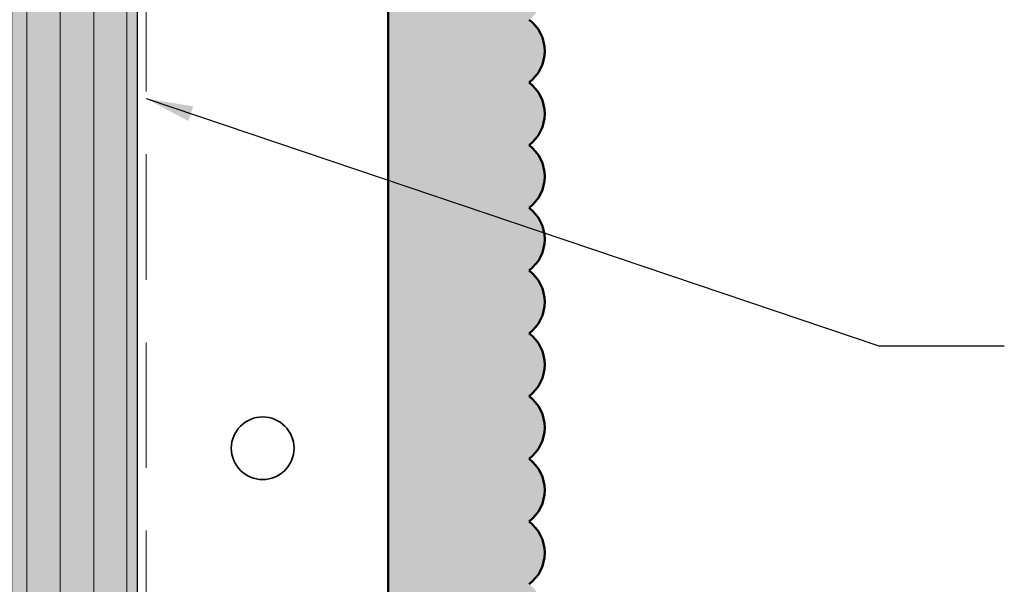
# Model space of a CAD drawing. Units: inches. Extents: x 2 to 154, y -25 to 35.
# Drawn here: x 15 to 19, y 11 to 13 of the extents above; entities that cross this region are included whole.
import ezdxf

# ---------------------------------------------------------------- set-up
doc = ezdxf.new("R2010")
doc.units = ezdxf.units.IN
doc.header["$MEASUREMENT"] = 0
doc.linetypes.add('DASHED', pattern=[0.375, 0.25, -0.125])
for name, color, linetype, lineweight in [('A-ACRY CHANNEL', 130, 'Continuous', 35), ('A-ACRYTEC PANEL', 80, 'Continuous', 50), ('A-HATCH', 252, 'Continuous', 9), ('A-INSUL', 220, 'Continuous', 9), ('A-SHEETING', 7, 'Continuous', 15), ('A-WALL', 7, 'Continuous', 25)]:
    doc.layers.add(name, color=color, linetype=linetype, lineweight=lineweight)
doc.layers.add('A-NOTES', color=40, linetype='Continuous')
doc.styles.get("Standard").update_dxf_attribs({"font": 'arial.ttf'})
doc.dimstyles.get("Standard").update_dxf_attribs({"dimtxt": 0.25, "dimasz": 0.1875, "dimexe": 0.1, "dimexo": 0.0625, "dimgap": 0.02, "dimtad": 0, "dimdec": 0, "dimlfac": 25.4, "dimzin": 0, "dimdsep": 46, "dimtxsty": 'Standard', "dimblk": 'ARCHTICK', "dimcen": 0.09, "dimadec": 0, "dimazin": 0, "dimtfac": 1, "dimtdec": 4, "dimtofl": 0, "dimtmove": 0, "dimatfit": 3, "dimfxl": 1, "dimtolj": 1, "dimtzin": 0, "dimarcsym": 0})

# ---------------------------------------------------------------- blocks, each defined once
blk = doc.blocks.new('A$C29739')
at = {"layer": 'A-HATCH', "ltscale": 2}
h = blk.add_hatch(dxfattribs=at)
h.set_pattern_fill('ZIGZAG', color=0, angle=135, style=0)
h.set_pattern_definition([(135, (-119.82375, 103.74457), (-0.176776695, 1e-17), [0.125, -0.125]), (225, (-119.91214, 103.83296), (-3e-17, -0.176776695), [0.125, -0.125])])
h.paths.add_polyline_path([(0, 0), (0, -20.5811), (0.5, -20.5811), (0.5, 0)])
for p, q in [((0.0589, -0.0029), (0.0589, -20.5811)), ((0.192, -0.0029), (0.192, -20.5811)), ((0.3263, -0.0029), (0.3263, -20.5811)), ((0.4576, -0.0029), (0.4576, -20.5811))]:
    blk.add_line(p, q, dxfattribs=at)
at = {"layer": 'A-SHEETING', "ltscale": 2}
blk.add_lwpolyline([(0, 0), (0, -20.5811), (0.5, -20.5811), (0.5, 0)], close=True, dxfattribs=at)
blk = doc.blocks.new('A$C5684')
at = {"layer": 'A-ACRYTEC PANEL', "lineweight": 5, "ltscale": 2}
h = blk.add_hatch(dxfattribs=at)
h.set_pattern_fill('AR-SAND', color=256, scale=0.1, style=0)
h.set_pattern_definition([(37.5, (-125.2902, 101.12872), (-0.00629934, 0.19268238), [0, -0.152, 0, -0.17, 0, -0.1625]), (7.5, (-125.2902, 101.12872), (0.17697767, 0.2822146), [0, -0.082, 0, -0.137, 0, -0.0525]), (327.5, (-125.4132, 101.12872), (0.31141419, 0.0005659), [0, -0.05, 0, -0.18, 0, -0.235]), (317.5, (-125.4132, 101.12872), (0.30061266, 0.08776756), [0, -0.025, 0, -0.118, 0, -0.135])])
h.paths.add_polyline_path([(0.5625, -5.4732, 0.5), (0.5625, -5.2232, 0.5), (0.5625, -4.9732, 0.5), (0.5625, -4.7232, 0.5), (0.5625, -4.4732, 0.5), (0.5625, -4.2232, 0.5), (0.5625, -3.9732, 0.5), (0.5625, -3.7232, 0.5), (0.5625, -3.4732, 0.5), (0.5625, -3.2232, 0.5), (0.5625, -2.9732, 0.5), (0.5625, -2.7232, 0.5), (0.5625, -2.4732, 0.5), (0.5625, -2.2232, 0.5), (0.5625, -1.9732, 0.5), (0.5625, -1.7232, 0.5), (0.5625, -1.4732, 0.5), (0.5625, -1.2232, 0.5), (0.5625, -0.9732, 0.5), (0.5625, -0.7232, 0.5), (0.5625, -0.4732, 0.5), (0.5625, -0.2232, 0.566139), (0.5625, 0), (0, 0), (0, -20.5811), (0.6241, -20.5811, 0.207238), (0.5625, -20.4732, 0.5), (0.5625, -20.2232, 0.5), (0.5625, -19.9732, 0.5), (0.5625, -19.7232, 0.5), (0.5625, -19.4732, 0.5), (0.5625, -19.2232, 0.5), (0.5625, -18.9732, 0.5), (0.5625, -18.7232, 0.5), (0.5625, -18.4732, 0.5), (0.5625, -18.2232, 0.5), (0.5625, -17.9732, 0.5), (0.5625, -17.7232, 0.5), (0.5625, -17.4732, 0.5), (0.5625, -17.2232, 0.5), (0.5625, -16.9732, 0.5), (0.5625, -16.7232, 0.5), (0.5625, -16.4732, 0.5), (0.5625, -16.2232, 0.5), (0.5625, -15.9732, 0.5), (0.5625, -15.7232, 0.5), (0.5625, -15.4732, 0.5), (0.5625, -15.2232, 0.5), (0.5625, -14.9732, 0.5), (0.5625, -14.7232, 0.5), (0.5625, -14.4732, 0.5), (0.5625, -14.2232, 0.5), (0.5625, -13.9732, 0.5), (0.5625, -13.7232, 0.5), (0.5625, -13.4732, 0.5), (0.5625, -13.2232, 0.5), (0.5625, -12.9732, 0.5), (0.5625, -12.7232, 0.5), (0.5625, -12.4732, 0.5), (0.5625, -12.2232, 0.5), (0.5625, -11.9732, 0.5), (0.5625, -11.7232, 0.5), (0.5625, -11.4732, 0.5), (0.5625, -11.2232, 0.5), (0.5625, -10.9732, 0.5), (0.5625, -10.7232, 0.5), (0.5625, -10.4732, 0.5), (0.5625, -10.2232, 0.5), (0.5625, -9.9732, 0.5), (0.5625, -9.7232, 0.5), (0.5625, -9.4732, 0.5), (0.5625, -9.2232, 0.5), (0.5625, -8.9732, 0.5), (0.5625, -8.7232, 0.5), (0.5625, -8.4732, 0.5), (0.5625, -8.2232, 0.5), (0.5625, -7.9732, 0.5), (0.5625, -7.7232, 0.5), (0.5625, -7.4732, 0.5), (0.5625, -7.2232, 0.5), (0.5625, -6.9732, 0.5), (0.5625, -6.7232, 0.5), (0.5625, -6.4732, 0.5), (0.5625, -6.2232, 0.5), (0.5625, -5.9732, 0.5), (0.5625, -5.7232, 0.5)])
at = {"layer": 'A-ACRYTEC PANEL', "ltscale": 2}
blk.add_line((0, -20.5811), (0, 0), dxfattribs=at)
at = {"layer": 'A-ACRYTEC PANEL'}
for centre in [(0.4687, -16.3482), (0.4687, -16.5982), (0.4687, -16.8482), (0.4687, -17.0982), (0.4687, -17.3482), (0.4687, -17.5982), (0.4687, -17.8482), (0.4687, -18.0982), (0.4687, -18.3482)]:
    blk.add_arc(centre, 0.1562, 306.8699, 53.1301, dxfattribs=at)
blk = doc.blocks.new('_ARCHTICK')
at = {"color": 0, "linetype": 'ByBlock', "const_width": 0.15}
blk.add_lwpolyline([(-0.5, -0.5), (0.5, 0.5)], dxfattribs=at)

msp = doc.modelspace()

# ---------------------------------------------------------------- linework, layer by layer
at = {"layer": 'A-ACRY CHANNEL'}
msp.add_circle((15.8237, 11.208), 0.125, dxfattribs=at)
at = {"layer": 'A-INSUL', "linetype": 'DASHED', "ltscale": 2}
msp.add_lwpolyline([(15.3594, 20.6297), (15.3594, 8.558)], dxfattribs=at)
at = {"layer": 'A-WALL', "ltscale": 2}
msp.add_line((15.3237, 28.3872), (15.3237, 8.559), dxfattribs=at)

# ---------------------------------------------------------------- block references
at = {"layer": 'A-ACRY CHANNEL', "color": 0, "ltscale": 2}
msp.add_blockref('A$C5684', (16.3237, 29.1391), dxfattribs=at)
at = {"layer": 'A-HATCH', "color": 0, "ltscale": 2}
msp.add_blockref('A$C29739', (14.8237, 29.1391), dxfattribs=at)

# ---------------------------------------------------------------- leaders
at = {"layer": 'A-NOTES', "ltscale": 2}
msp.add_leader([(15.3594, 12.6013), (18.2817, 11.6158), (18.7815, 11.6158)], dimstyle='Standard', dxfattribs=at)

doc.saveas('drawing.dxf')
